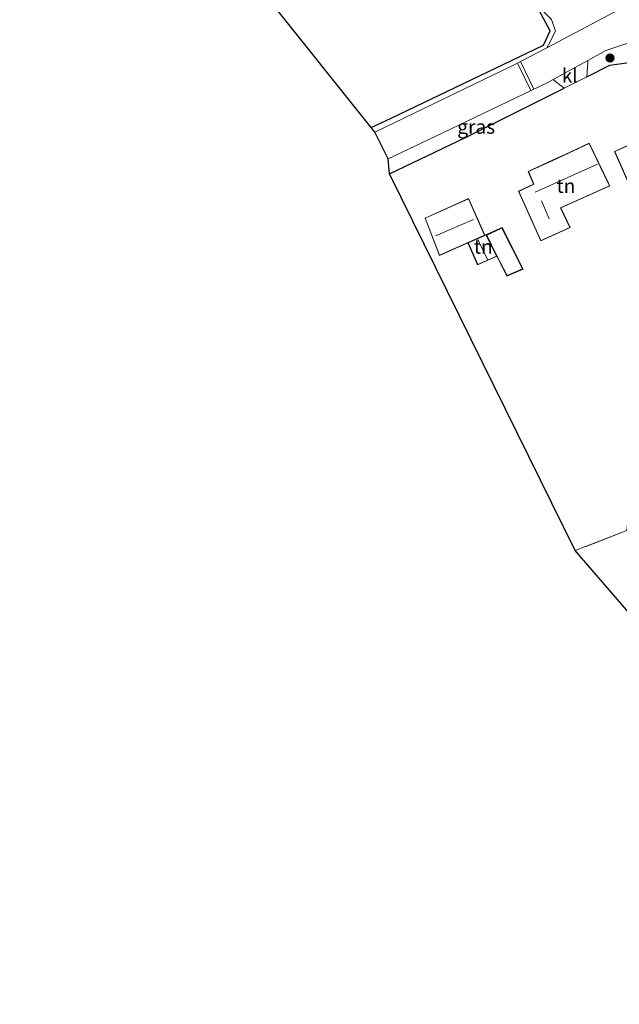
# Model space of a CAD drawing. Units: metres. Extents: x 160800 to 170002, y 393749 to 400000.
# Drawn here: x 161188 to 161295, y 395725 to 395901 of the extents above; entities that cross this region are included whole.
import ezdxf
from ezdxf.enums import TextEntityAlignment as Align

# ---------------------------------------------------------------- set-up
doc = ezdxf.new("R2010")
doc.units = ezdxf.units.M
doc.linetypes.add('IE-TERREINAFSCHEIDING', pattern=[10, 8, -2])
doc.layers.get('0').update_dxf_attribs({"lineweight": 25})
for name, color, linetype, lineweight in [('B-ME-GR-BOOM-S-B1', 93, 'Continuous', 18), ('B-ME-IE-GRASLAND-GV-B6', 93, 'Continuous', 18), ('B-ME-IE-GRONDWERKLIJN-GROND_INGERICHT-GV-B6', 253, 'Continuous', 18), ('B-ME-IE-TERREINAFSCHEIDING-RASTERHEKWERK-L-B1', 8, 'IE-TERREINAFSCHEIDING', 18), ('B-ME-KG-KADASTRAAL-DAKRAND-L-B1', 13, 'Continuous', 18), ('B-ME-KG-KADASTRAAL-NOKLIJN-L-B1', 13, 'Continuous', 18), ('B-ME-VH-VERH_SOORT-BITUMEN-GV-B6', 8, 'IE-TERREINAFSCHEIDING-NATUURLIJK-HOUTWAL', 18), ('B-ME-VH-VERH_SOORT-KLINKERS-GV-B6', 8, 'IE-TERREINAFSCHEIDING-NATUURLIJK-HOUTWAL', 18), ('B-ME-VW-MARKERING-STREEP-015-L-B1', 7, 'Continuous', 18)]:
    doc.layers.add(name, color=color, linetype=linetype, lineweight=lineweight)
doc.layers.add('B-ME-IE-TERREINAFSCHEIDING-HAAG-L-B1', color=10, linetype='Continuous')
doc.layers.add('B-ME-KG-KADASTRAAL-OPNAMEDTMGRENS-L-B1', color=10, linetype='Continuous')
doc.styles.add('NLCS-ISO', font='NLCS-ISO.TTF')
doc.linetypes.add('IE-TERREINAFSCHEIDING-NATUURLIJK-HOUTWAL', pattern='A,7,-1.5,[67,NLCS.SHX,S=0.75,R=45,X=0,Y=0],-1.5,7,-1.5,[70,NLCS.SHX,S=0.75,R=0,X=0,Y=0],-1.5', length=20)

# ---------------------------------------------------------------- blocks, each defined once
blk = doc.blocks.new('boom')
h = blk.add_hatch(color=256)
edge = h.paths.add_edge_path()
edge.add_arc((0, 0), 0.75, 0, 360)
blk.add_circle((0, 0), 0.75)

msp = doc.modelspace()

# ---------------------------------------------------------------- linework, layer by layer
at = {"layer": 'B-ME-IE-GRASLAND-GV-B6'}
for points in [[(161251.396, 395881.122, 12.849), (161250.74, 395881.943, 12.875), (161254.322, 395883.656, 12.866), (161281.581, 395896.692, 12.8), (161282.785, 395899.269, 12.847), (161280.766, 395902.89, 12.926), (161239.026, 395917.947, 12.765), (161214.851, 395926.892, 12.6), (161215.651, 395927.017, 12.549), (161240.471, 395917.975, 12.757), (161261.332, 395910.58, 12.872), (161280.731, 395903.576, 12.904), (161282.976, 395901.283, 12.845), (161283.734, 395899.201, 12.809), (161282.439, 395896.737, 12.769), (161282.165, 395896.215, 12.761), (161276.189, 395893.134, 12.755), (161251.396, 395881.122, 12.849)], [(161250.74, 395881.943, 12.875), (161214.851, 395926.892, 12.6), (161239.026, 395917.947, 12.765), (161280.766, 395902.89, 12.926), (161282.785, 395899.269, 12.847), (161281.581, 395896.692, 12.8), (161254.322, 395883.656, 12.866), (161250.74, 395881.943, 12.875)], [(161289.311, 395891.02, 13.098), (161289.469, 395893.576, 12.934), (161289.494, 395893.975, 12.908), (161292.711, 395895.755, 12.786), (161296.799, 395897.101, 12.859)], [(161302.766, 395894.414, 13.167), (161293.446, 395893.135, 13.209), (161289.311, 395891.02, 13.098)], [(161254.001, 395873.668, 12.928), (161253.799, 395876.339, 12.862), (161263.573, 395881.036, 12.898), (161282.354, 395890.025, 12.915), (161283.273, 395890.533, 12.904), (161283.681, 395890.216, 12.974), (161285.264, 395888.985, 13.126), (161268.542, 395880.643, 13.103), (161267.615, 395880.173, 12.998), (161254.001, 395873.668, 12.928)], [(161311.114, 395778.642, 12.2), (161287.217, 395806.291, 13.317), (161296.469, 395809.879, 13.223), (161296.993, 395815.47, 13.284), (161320.105, 395824.297, 12.966), (161324.791, 395825.968, 12.923), (161331.204, 395807.063, 12.721), (161336.179, 395791.471, 12.613), (161324.692, 395785.59, 12.427), (161311.114, 395778.642, 12.2)]]:
    msp.add_polyline3d(points, dxfattribs=at)
at = {"layer": 'B-ME-IE-GRONDWERKLIJN-GROND_INGERICHT-GV-B6'}
for points in [[(161296.469, 395809.879, 13.223), (161287.217, 395806.291, 13.317), (161254.001, 395873.668, 12.928), (161267.615, 395880.173, 12.998), (161268.542, 395880.643, 13.103), (161285.264, 395888.985, 13.126), (161289.311, 395891.02, 13.098), (161293.446, 395893.135, 13.209), (161302.766, 395894.414, 13.167)], [(161300.875, 395880.635, 13.46), (161294.252, 395877.7, 13.41), (161299.924, 395864.901, 13.41), (161306.547, 395867.836, 13.46), (161306.273, 395868.454, 13.483), (161300.875, 395880.635, 13.46)], [(161293.191, 395872.019, 13.344), (161289.724, 395879.152, 13.353), (161286.358, 395877.58, 13.348), (161283.182, 395876.097, 13.344), (161278.812, 395874.074, 13.489), (161279.761, 395871.819, 13.546), (161277.103, 395870.579, 13.442), (161281.11, 395861.714, 13.423), (161286.341, 395864.055, 13.344), (161284.647, 395867.613, 13.397), (161293.421, 395871.547, 13.343), (161293.191, 395872.019, 13.344)], [(161277.916, 395856.611, 13.369), (161274.147, 395864.072, 13.36), (161271.084, 395862.695, 13.3), (161268.183, 395869.27, 13.289), (161260.379, 395865.76, 13.275), (161262.944, 395859.082, 13.3), (161268.053, 395861.35, 13.3), (161269.779, 395857.431, 13.312), (161273.21, 395858.954, 13.303), (161275.024, 395855.392, 13.212), (161277.916, 395856.611, 13.369)]]:
    msp.add_polyline3d(points, dxfattribs=at)
at = {"layer": 'B-ME-IE-TERREINAFSCHEIDING-HAAG-L-B1'}
for points in [[(161250.74, 395881.943, 12.875), (161254.322, 395883.656, 12.866), (161281.581, 395896.692, 12.8), (161282.785, 395899.269, 12.847), (161280.766, 395902.89, 12.926), (161239.026, 395917.947, 12.765), (161214.851, 395926.892, 12.6)], [(161289.311, 395891.02, 13.098), (161293.446, 395893.135, 13.209), (161302.766, 395894.414, 13.167), (161304.778, 395890.453, 13.188)], [(161254.001, 395873.668, 12.928), (161267.615, 395880.173, 12.998), (161268.542, 395880.643, 13.103), (161285.264, 395888.985, 13.126)]]:
    msp.add_polyline3d(points, dxfattribs=at)
at = {"layer": 'B-ME-IE-TERREINAFSCHEIDING-RASTERHEKWERK-L-B1'}
msp.add_polyline3d([(161320.105, 395824.297, 12.966), (161296.993, 395815.47, 13.284), (161296.469, 395809.879, 13.223), (161287.217, 395806.291, 13.317)], dxfattribs=at)
at = {"layer": 'B-ME-KG-KADASTRAAL-DAKRAND-L-B1'}
for points in [[(161294.291, 395877.669, 16.91), (161300.872, 395880.586, 16.96), (161306.508, 395867.867, 16.96), (161299.927, 395864.951, 16.91), (161294.291, 395877.669, 16.91)], [(161281.112, 395861.745, 16.293), (161281.104, 395861.764, 16.293), (161277.136, 395870.542, 16.312), (161279.809, 395871.805, 16.416), (161278.862, 395874.071, 16.359), (161283.203, 395876.052, 16.214), (161289.709, 395879.104, 16.223), (161293.146, 395871.997, 16.214), (161293.367, 395871.543, 16.214), (161284.597, 395867.61, 16.267), (161286.292, 395864.063, 16.214), (161281.137, 395861.756, 16.293), (161281.112, 395861.745, 16.293)], [(161268.161, 395869.224, 17.579), (161260.427, 395865.745, 17.565), (161262.968, 395859.126, 17.59), (161271.036, 395862.708, 17.59), (161268.161, 395869.224, 17.579)], [(161273.302, 395858.916, 9.953), (161271.42, 395862.71, 9.95), (161274.114, 395863.957, 10.01), (161277.816, 395856.667, 10.019), (161275.048, 395855.489, 9.862), (161273.302, 395858.916, 9.953)], [(161268.114, 395861.336, 16.61), (161268.128, 395861.305, 16.61), (161269.794, 395857.479, 16.622), (161273.164, 395858.974, 16.613), (161271.287, 395862.729, 16.61), (161271.107, 395862.65, 16.61), (161268.114, 395861.336, 16.61)]]:
    msp.add_polyline3d(points, dxfattribs=at)
at = {"layer": 'B-ME-KG-KADASTRAAL-NOKLIJN-L-B1'}
for p, q in [((161291.216, 395875.4, 21.384), (161280.099, 395870.386, 21.369)), ((161281.193, 395868.845, 19.615), (161282.58, 395865.614, 19.628)), ((161262.255, 395862.59, 20.01), (161269.031, 395865.495, 20.03)), ((161269.813, 395861.943, 16.965), (161271.55, 395858.332, 16.884))]:
    msp.add_line(p, q, dxfattribs=at)
at = {"layer": 'B-ME-KG-KADASTRAAL-OPNAMEDTMGRENS-L-B1'}
msp.add_polyline3d([(161321.364, 395725.154, 12.638), (161312.221, 395776.157, 12.61), (161311.709, 395777.103, 11.6), (161311.424, 395777.665, 11.62), (161311.069, 395778.444, 12.148), (161311.114, 395778.642, 12.2), (161287.217, 395806.291, 13.317), (161254.001, 395873.668, 12.928), (161253.799, 395876.339, 12.862), (161251.396, 395881.122, 12.849), (161250.74, 395881.943, 12.875), (161214.851, 395926.892, 12.6), (161215.651, 395927.017, 12.549), (161216.993, 395929.597, 12.639), (161213.765, 395933.892, 12.923), (161192.302, 395981.773, 12.405), (161189.933, 395987.186, 12.4), (161187.915, 395991.675, 12.4), (161213.777, 396010.707, 12.567), (161216.963, 396014.749, 12.596), (161237.908, 396032.006, 12.269)], dxfattribs=at)
at = {"layer": 'B-ME-VH-VERH_SOORT-BITUMEN-GV-B6'}
for points in [[(161253.799, 395876.339, 12.862), (161251.396, 395881.122, 12.849), (161276.189, 395893.134, 12.755), (161282.165, 395896.215, 12.761), (161295.097, 395903.097, 12.753)], [(161296.799, 395897.101, 12.859), (161292.711, 395895.755, 12.786), (161289.494, 395893.975, 12.908), (161283.273, 395890.533, 12.904), (161282.354, 395890.025, 12.915), (161263.573, 395881.036, 12.898), (161253.799, 395876.339, 12.862)]]:
    msp.add_polyline3d(points, dxfattribs=at)
at = {"layer": 'B-ME-VH-VERH_SOORT-KLINKERS-GV-B6'}
for points in [[(161215.651, 395927.017, 12.549), (161216.993, 395929.597, 12.639), (161248.02, 395919.045, 12.779), (161256.338, 395916.276, 12.818), (161265.418, 395913.253, 12.861), (161284.392, 395906.272, 12.898), (161294.354, 395903.317, 12.763), (161295.097, 395903.097, 12.753), (161282.165, 395896.215, 12.761), (161282.439, 395896.737, 12.769), (161283.734, 395899.201, 12.809), (161282.976, 395901.283, 12.845), (161280.731, 395903.576, 12.904), (161261.332, 395910.58, 12.872), (161240.471, 395917.975, 12.757), (161215.651, 395927.017, 12.549)], [(161283.273, 395890.533, 12.904), (161289.494, 395893.975, 12.908), (161289.469, 395893.576, 12.934), (161289.311, 395891.02, 13.098), (161285.264, 395888.985, 13.126), (161283.681, 395890.216, 12.974), (161283.273, 395890.533, 12.904)]]:
    msp.add_polyline3d(points, dxfattribs=at)
at = {"layer": 'B-ME-VW-MARKERING-STREEP-015-L-B1'}
for p, q in [((161279.832, 395888.842, 12.927), (161277.43, 395893.754, 12.76)), ((161279.29, 395888.581, 12.948), (161276.887, 395893.469, 12.778))]:
    msp.add_line(p, q, dxfattribs=at)

# ---------------------------------------------------------------- block references
at = {"layer": 'B-ME-GR-BOOM-S-B1', "rotation": 90}
msp.add_blockref('boom', (161293.453, 395894.397, 14.95), dxfattribs=at)

# ---------------------------------------------------------------- texts
at = {"layer": 'B-ME-IE-GRASLAND-GV-B6', "ltscale": 0.2, "style": 'NLCS-ISO'}
msp.add_text('gras', height=2.5, dxfattribs=at).set_placement((161269.5315, 395882.1005), align=Align.MIDDLE_CENTER)
at = {"layer": 'B-ME-IE-GRONDWERKLIJN-GROND_INGERICHT-GV-B6', "ltscale": 0.2, "style": 'NLCS-ISO'}
for p in [(161285.5701, 395871.5223), (161270.785, 395860.6571)]:
    msp.add_text('tn', height=2.5, dxfattribs=at).set_placement(p, align=Align.MIDDLE_CENTER)
at = {"layer": 'B-ME-VH-VERH_SOORT-KLINKERS-GV-B6', "ltscale": 0.2, "style": 'NLCS-ISO'}
msp.add_text('kl', height=2.5, dxfattribs=at).set_placement((161286.2521, 395891.2626), align=Align.MIDDLE_CENTER)

doc.saveas('drawing.dxf')
